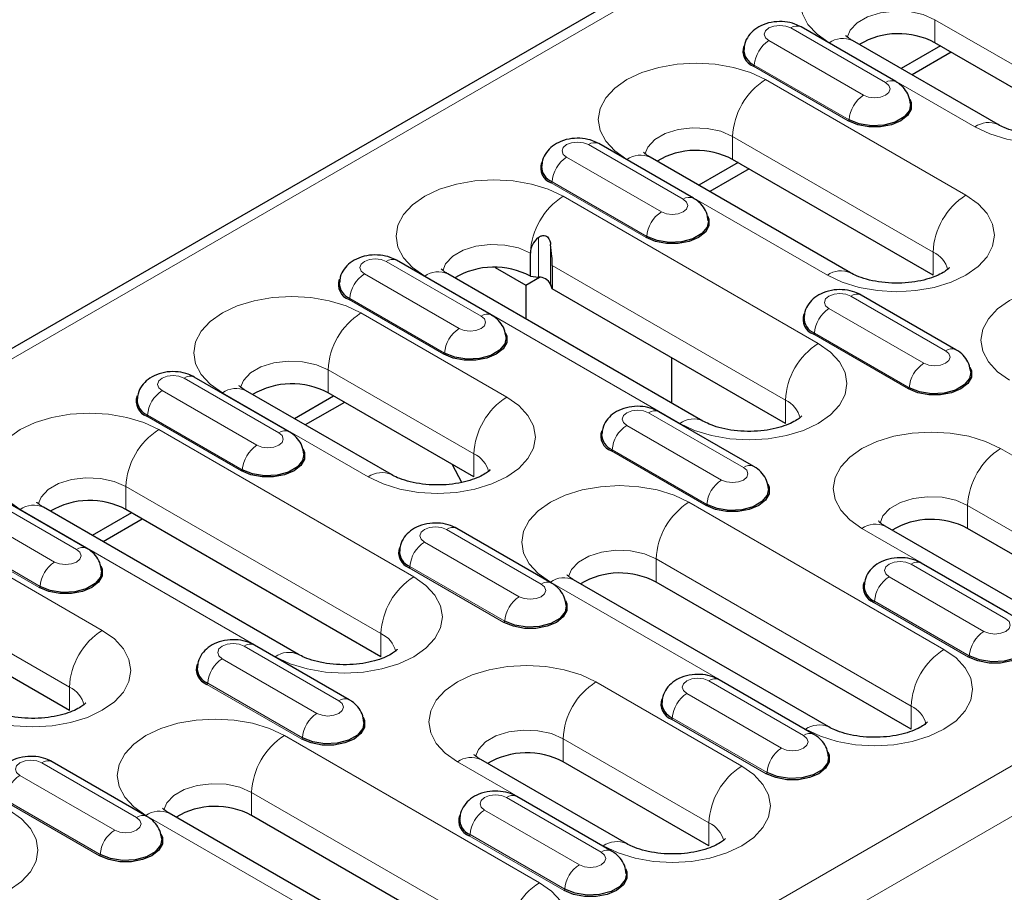
# Model space of a CAD drawing. Units: millimetres. Extents: x 0 to 420, y 0 to 297.
# Drawn here: x 125 to 144, y 80 to 97 of the extents above; entities that cross this region are included whole.
import ezdxf

# ---------------------------------------------------------------- set-up
doc = ezdxf.new("R2010")
doc.units = ezdxf.units.MM

msp = doc.modelspace()

# ---------------------------------------------------------------- linework, layer by layer
at = {"color": 7, "linetype": 'Continuous', "lineweight": 25}
for p, q in [((170.4916, 116.5254), (29.2117, 34.9663)), ((141.9617, 95.332), (140.1232, 96.3934)), ((143.9473, 94.4973), (141.1188, 96.1301)), ((142.8258, 96.024), (142.0642, 95.5843)), ((145.5479, 94.4525), (142.7195, 96.0853)), ((143.038, 95.9015), (142.2764, 95.4618)), ((138.0372, 93.0665), (136.1987, 94.1278)), ((141.0835, 91.6194), (137.1944, 93.8646)), ((142.6841, 91.5747), (138.795, 93.8198)), ((138.9014, 93.7584), (138.1398, 93.3188)), ((139.1135, 93.6359), (138.352, 93.1963)), ((134.8706, 91.5543), (134.8706, 92.0034)), ((134.1128, 90.801), (132.2743, 91.8623)), ((134.1877, 91.7232), (134.7815, 91.3804)), ((135.2949, 91.7585), (135.2949, 91.3094)), ((138.2197, 88.7416), (133.2699, 91.599)), ((134.7815, 91.3804), (135.0468, 91.5336)), ((134.8706, 91.5543), (135.028, 91.5361)), ((134.7815, 91.3804), (134.7815, 90.7264)), ((135.2949, 91.3094), (135.2634, 91.4002)), ((139.8203, 88.6969), (135.2949, 91.3094)), ((143.1284, 90.1274), (141.2899, 91.1888)), ((137.6099, 89.9729), (137.6099, 89.0936)), ((130.1883, 88.5354), (128.3499, 89.5968)), ((132.1739, 87.7007), (129.3455, 89.3335)), ((131.0525, 89.2274), (130.2909, 88.7877)), ((133.7746, 87.6559), (130.9461, 89.2887)), ((131.2647, 89.1049), (130.5031, 88.6652)), ((139.204, 87.8619), (137.3655, 88.9232)), ((133.5383, 87.5507), (133.3628, 87.8936)), ((126.2639, 86.2699), (124.4254, 87.3312)), ((130.3708, 84.2105), (125.4211, 87.068)), ((127.128, 86.9618), (126.3665, 86.5222)), ((131.9715, 84.1658), (127.0217, 87.0232)), ((127.3402, 86.8393), (126.5786, 86.3997)), ((135.2795, 85.5964), (133.441, 86.6577)), ((144.5837, 85.0678), (141.7552, 86.7006)), ((145.76, 85.2679), (143.3559, 86.6558)), ((144.2951, 84.9228), (142.4566, 85.9842)), ((140.6592, 82.8022), (135.7095, 85.6597)), ((142.2599, 82.7575), (137.3101, 85.6149)), ((125.9257, 83.1249), (123.0973, 84.7577)), ((131.3551, 83.3308), (129.5166, 84.3922)), ((140.3707, 82.6573), (138.5322, 83.7186)), ((136.7348, 80.5367), (133.9063, 82.1695)), ((127.4306, 81.0653), (125.5921, 82.1266)), ((138.3354, 80.4919), (135.507, 82.1248)), ((136.4462, 80.3918), (134.6078, 81.4531)), ((132.8103, 78.2712), (127.8606, 81.1286)), ((134.411, 78.2264), (129.4612, 81.0838))]:
    msp.add_line(p, q, dxfattribs=at)
at = {"color": 8, "linetype": 'Continuous', "lineweight": 18}
for p, q in [((170.7916, 116.4957), (29.5117, 34.9366)), ((187.3379, 106.9438), (46.058, 25.3846)), ((187.7622, 106.2089), (46.4822, 24.6497)), ((142.7195, 96.5344), (145.5479, 94.9016)), ((142.7195, 96.0853), (142.7195, 96.5344)), ((141.7617, 95.3122), (139.9232, 96.3736)), ((139.4983, 96.1283), (141.3367, 95.0669)), ((140.6689, 96.0855), (143.4973, 94.4527)), ((141.0401, 94.5691), (139.2016, 95.6304)), ((141.0542, 94.5928), (139.2157, 95.6541)), ((143.3205, 93.1261), (139.4314, 95.3712)), ((138.795, 94.2689), (142.6841, 92.0238)), ((138.795, 93.8198), (138.795, 94.2689)), ((137.8372, 93.0467), (135.9988, 94.108)), ((135.5738, 93.8627), (137.4123, 92.8014)), ((136.7444, 93.82), (140.6335, 91.5749)), ((137.1157, 92.3035), (135.2772, 93.3649)), ((137.1298, 92.3272), (135.2913, 93.3886)), ((140.4567, 90.2482), (135.507, 93.1056)), ((135.028, 92.3039), (135.028, 91.5361)), ((135.2634, 91.4002), (135.2634, 92.1681)), ((142.6841, 91.5747), (142.6841, 92.0238)), ((133.9128, 90.7812), (132.0743, 91.8425)), ((135.2949, 91.7585), (139.8203, 89.1459)), ((131.6494, 91.5972), (133.4879, 90.5359)), ((132.82, 91.5545), (137.7697, 88.697)), ((142.9284, 90.1076), (141.0899, 91.169)), ((133.1912, 90.038), (131.3527, 91.0993)), ((133.2053, 90.0617), (131.3669, 91.123)), ((134.411, 89.2073), (131.5825, 90.8401)), ((140.665, 90.9237), (142.5035, 89.8623)), ((142.2068, 89.3645), (140.3683, 90.4258)), ((142.2209, 89.3882), (140.3825, 90.4495)), ((130.9461, 89.7378), (133.7746, 88.105)), ((130.9461, 89.2887), (130.9461, 89.7378)), ((129.9884, 88.5156), (128.1499, 89.577)), ((127.7249, 89.3317), (129.5634, 88.2703)), ((128.8955, 89.2889), (131.724, 87.6561)), ((139.8203, 88.6969), (139.8203, 89.1459)), ((129.2809, 87.7962), (127.4424, 88.8575)), ((139.004, 87.8421), (137.1655, 88.9034)), ((129.2668, 87.7725), (127.4283, 88.8338)), ((136.7406, 88.6581), (138.579, 87.5968)), ((132.6078, 85.7172), (127.6581, 88.5746)), ((133.7746, 87.6559), (133.7746, 88.105)), ((138.2824, 87.0989), (136.4439, 88.1603)), ((138.2965, 87.1226), (136.458, 88.184)), ((146.8207, 86.5744), (143.9923, 88.2072)), ((127.0217, 87.4723), (131.9715, 84.6149)), ((127.0217, 87.0232), (127.0217, 87.4723)), ((126.0639, 86.2501), (124.2254, 87.3114)), ((142.8963, 84.3088), (137.9465, 87.1663)), ((123.8005, 87.0661), (125.639, 86.0048)), ((124.9711, 87.0234), (129.9208, 84.166)), ((143.3559, 87.1049), (145.76, 85.717)), ((143.3559, 86.6558), (143.3559, 87.1049)), ((125.3423, 85.5069), (123.5038, 86.5683)), ((125.3565, 85.5306), (123.518, 86.592)), ((135.0795, 85.5766), (133.241, 86.6379)), ((141.3053, 86.656), (144.1337, 85.0232)), ((132.8161, 86.3926), (134.6546, 85.3313)), ((126.5621, 84.6762), (123.7337, 86.309)), ((137.3101, 86.064), (142.2599, 83.2066)), ((137.3101, 85.6149), (137.3101, 86.064)), ((134.3579, 84.8334), (132.5195, 85.8947)), ((134.3721, 84.8571), (132.5336, 85.9184)), ((144.0951, 84.903), (142.2567, 85.9644)), ((135.2595, 85.6151), (140.2092, 82.7577)), ((141.8317, 85.7191), (143.6702, 84.6577)), ((143.3735, 84.1599), (141.5351, 85.2212)), ((143.3877, 84.1836), (141.5492, 85.2449)), ((123.0973, 85.2068), (125.9257, 83.574)), ((131.9715, 84.1658), (131.9715, 84.6149)), ((131.1551, 83.311), (129.3166, 84.3724)), ((128.8917, 84.1271), (130.7301, 83.0657)), ((140.1707, 82.6375), (138.3322, 83.6988)), ((125.9257, 83.1249), (125.9257, 83.574)), ((130.4335, 82.5679), (128.595, 83.6292)), ((130.4476, 82.5916), (128.6091, 83.6529)), ((138.9718, 82.0433), (136.1434, 83.6761)), ((137.9073, 83.4535), (139.7458, 82.3922)), ((142.2599, 82.7575), (142.2599, 83.2066)), ((139.4491, 81.8943), (137.6106, 82.9557)), ((139.4632, 81.918), (137.6248, 82.9794)), ((135.0474, 79.7778), (130.0976, 82.6352)), ((135.507, 82.5739), (138.3354, 80.941)), ((135.507, 82.1248), (135.507, 82.5739)), ((127.2306, 81.0455), (125.3922, 82.1068)), ((133.4564, 82.125), (136.2848, 80.4921)), ((124.9672, 81.8615), (126.8057, 80.8002)), ((129.4612, 81.5329), (134.411, 78.6755)), ((129.4612, 81.0838), (129.4612, 81.5329)), ((136.2463, 80.372), (134.4078, 81.4333)), ((126.5091, 80.3023), (124.6706, 81.3637)), ((126.5232, 80.326), (124.6847, 81.3874)), ((127.4106, 81.084), (132.3604, 78.2266)), ((133.9828, 81.188), (135.8213, 80.1267)), ((138.3354, 80.4919), (138.3354, 80.941)), ((135.5247, 79.6288), (133.6862, 80.6901)), ((135.5388, 79.6525), (133.7003, 80.7138))]:
    msp.add_line(p, q, dxfattribs=at)
at = {"color": 8, "linetype": 'Continuous', "lineweight": 18, "flags": 128}
for points in [[(143.3559, 97.6367), (143.068, 97.7731), (142.7395, 97.8745), (142.383, 97.9369), (142.0124, 97.958), (141.6417, 97.9369), (141.2853, 97.8745), (140.9568, 97.7731), (140.6689, 97.6367), (140.4326, 97.4705), (140.257, 97.2809), (140.1489, 97.0751), (140.1124, 96.8611), (140.1489, 96.6471), (140.257, 96.4414), (140.4326, 96.2517), (140.6689, 96.0855)], [(141.0188, 96.1915), (141.0754, 96.328), (141.2118, 96.4722), (141.4131, 96.5884), (141.6629, 96.6671), (141.941, 96.7021), (142.2249, 96.6903), (142.4916, 96.6329), (142.7195, 96.5344)], [(139.9232, 96.3736), (139.8257, 96.4112), (139.7107, 96.4244), (139.5957, 96.4112), (139.4983, 96.3736), (139.4331, 96.3173), (139.4103, 96.2509), (139.4331, 96.1845), (139.4983, 96.1283)], [(143.4973, 94.4527), (143.7852, 94.3163), (144.1137, 94.215), (144.4701, 94.1525), (144.8408, 94.1315), (145.2115, 94.1525), (145.5679, 94.215), (145.8964, 94.3163), (146.1843, 94.4527), (146.4206, 94.6189), (146.5962, 94.8086), (146.7043, 95.0143), (146.7408, 95.2283), (146.7043, 95.4423), (146.5962, 95.6481), (146.4206, 95.8377), (146.1843, 96.0039)], [(139.4314, 95.3712), (139.1435, 95.5076), (138.815, 95.6089), (138.4586, 95.6714), (138.0879, 95.6924), (137.7173, 95.6714), (137.3608, 95.6089), (137.0323, 95.5076), (136.7444, 95.3712), (136.5081, 95.205), (136.3326, 95.0153), (136.2244, 94.8096), (136.1879, 94.5956), (136.2244, 94.3816), (136.3326, 94.1758), (136.5081, 93.9862), (136.7444, 93.82)], [(141.3367, 95.0669), (141.4342, 95.0293), (141.5492, 95.0161), (141.6642, 95.0293), (141.7617, 95.0669), (141.8268, 95.1232), (141.8497, 95.1896), (141.8268, 95.256), (141.7617, 95.3122)], [(137.0943, 93.9259), (137.151, 94.0624), (137.2874, 94.2067), (137.4886, 94.3228), (137.7385, 94.4016), (138.0166, 94.4365), (138.3005, 94.4248), (138.5672, 94.3674), (138.795, 94.2689)], [(135.9988, 94.108), (135.9013, 94.1456), (135.7863, 94.1588), (135.6713, 94.1456), (135.5738, 94.108), (135.5087, 94.0518), (135.4858, 93.9854), (135.5087, 93.919), (135.5738, 93.8627)], [(135.507, 93.1056), (135.2191, 93.2421), (134.8906, 93.3434), (134.5342, 93.4058), (134.1635, 93.4269), (133.7928, 93.4058), (133.4364, 93.3434), (133.1079, 93.2421), (132.82, 93.1056), (132.5837, 92.9394), (132.4081, 92.7498), (132.3, 92.544), (132.2635, 92.3301), (132.3, 92.1161), (132.4081, 91.9103), (132.5837, 91.7207), (132.82, 91.5545)], [(137.4123, 92.8014), (137.5098, 92.7638), (137.6248, 92.7506), (137.7398, 92.7638), (137.8372, 92.8014), (137.9024, 92.8577), (137.9252, 92.924), (137.9024, 92.9904), (137.8372, 93.0467)], [(140.6335, 91.5749), (140.9214, 91.4385), (141.2499, 91.3371), (141.6063, 91.2747), (141.977, 91.2536), (142.3477, 91.2747), (142.7041, 91.3371), (143.0326, 91.4385), (143.3205, 91.5749), (143.5568, 91.7411), (143.7324, 91.9307), (143.8405, 92.1365), (143.877, 92.3505), (143.8405, 92.5645), (143.7324, 92.7702), (143.5568, 92.9598), (143.3205, 93.1261)], [(133.1699, 91.6604), (133.2265, 91.7969), (133.3629, 91.9411), (133.5642, 92.0573), (133.814, 92.1361), (134.0921, 92.171), (134.376, 92.1593), (134.6427, 92.1018), (134.8706, 92.0034)], [(132.0743, 91.8425), (131.9768, 91.8801), (131.8619, 91.8933), (131.7469, 91.8801), (131.6494, 91.8425), (131.5842, 91.7862), (131.5614, 91.7198), (131.5842, 91.6535), (131.6494, 91.5972)], [(146.8561, 91.085), (146.5681, 91.2214), (146.2396, 91.3228), (145.8832, 91.3852), (145.5125, 91.4063), (145.1419, 91.3852), (144.7854, 91.3228), (144.457, 91.2214), (144.169, 91.085), (143.9328, 90.9188), (143.7572, 90.7292), (143.6491, 90.5234), (143.6125, 90.3094), (143.6491, 90.0955), (143.7572, 89.8897), (143.9328, 89.7001), (144.169, 89.5339)], [(131.5825, 90.8401), (131.2946, 90.9765), (130.9661, 91.0779), (130.6097, 91.1403), (130.239, 91.1614), (129.8684, 91.1403), (129.5119, 91.0779), (129.1835, 90.9765), (128.8955, 90.8401), (128.6592, 90.6739), (128.4837, 90.4843), (128.3755, 90.2785), (128.339, 90.0645), (128.3755, 89.8505), (128.4837, 89.6448), (128.6592, 89.4552), (128.8955, 89.2889)], [(141.0899, 91.169), (140.9925, 91.2066), (140.8775, 91.2198), (140.7625, 91.2066), (140.665, 91.169), (140.5999, 91.1127), (140.577, 91.0463), (140.5999, 90.9799), (140.665, 90.9237)], [(133.4879, 90.5359), (133.5853, 90.4983), (133.7003, 90.4851), (133.8153, 90.4983), (133.9128, 90.5359), (133.9779, 90.5921), (134.0008, 90.6585), (133.9779, 90.7249), (133.9128, 90.7812)], [(137.7697, 88.697), (138.0576, 88.5606), (138.3861, 88.4593), (138.7426, 88.3969), (139.1132, 88.3758), (139.4839, 88.3969), (139.8403, 88.4593), (140.1688, 88.5606), (140.4567, 88.697), (140.693, 88.8633), (140.8686, 89.0529), (140.9767, 89.2586), (141.0132, 89.4726), (140.9767, 89.6866), (140.8686, 89.8924), (140.693, 90.082), (140.4567, 90.2482)], [(142.5035, 89.8623), (142.601, 89.8247), (142.7159, 89.8115), (142.8309, 89.8247), (142.9284, 89.8623), (142.9935, 89.9186), (143.0164, 89.985), (142.9935, 90.0514), (142.9284, 90.1076)], [(129.2454, 89.3949), (129.3021, 89.5314), (129.4385, 89.6756), (129.6398, 89.7918), (129.8896, 89.8705), (130.1677, 89.9055), (130.4516, 89.8937), (130.7183, 89.8363), (130.9461, 89.7378)], [(128.1499, 89.577), (128.0524, 89.6146), (127.9374, 89.6278), (127.8224, 89.6146), (127.7249, 89.577), (127.6598, 89.5207), (127.6369, 89.4543), (127.6598, 89.3879), (127.7249, 89.3317)], [(131.724, 87.6561), (132.0119, 87.5197), (132.3404, 87.4184), (132.6968, 87.3559), (133.0675, 87.3349), (133.4381, 87.3559), (133.7946, 87.4184), (134.1231, 87.5197), (134.411, 87.6561), (134.6473, 87.8223), (134.8228, 88.012), (134.931, 88.2177), (134.9675, 88.4317), (134.931, 88.6457), (134.8228, 88.8515), (134.6473, 89.0411), (134.411, 89.2073)], [(127.6581, 88.5746), (127.3702, 88.711), (127.0417, 88.8123), (126.6853, 88.8748), (126.3146, 88.8958), (125.9439, 88.8748), (125.5875, 88.8123), (125.259, 88.711), (124.9711, 88.5746), (124.7348, 88.4084), (124.5592, 88.2187), (124.4511, 88.013), (124.4146, 87.799), (124.4511, 87.585), (124.5592, 87.3792), (124.7348, 87.1896), (124.9711, 87.0234)], [(137.1655, 88.9034), (137.068, 88.941), (136.953, 88.9542), (136.838, 88.941), (136.7406, 88.9034), (136.6754, 88.8472), (136.6525, 88.7808), (136.6754, 88.7144), (136.7406, 88.6581)], [(129.5634, 88.2703), (129.6609, 88.2327), (129.7759, 88.2195), (129.8909, 88.2327), (129.9884, 88.2703), (130.0535, 88.3266), (130.0764, 88.393), (130.0535, 88.4594), (129.9884, 88.5156)], [(143.9923, 88.2072), (143.7043, 88.3436), (143.3759, 88.445), (143.0194, 88.5074), (142.6488, 88.5285), (142.2781, 88.5074), (141.9217, 88.445), (141.5932, 88.3436), (141.3053, 88.2072), (141.069, 88.041), (140.8934, 87.8514), (140.7853, 87.6456), (140.7488, 87.4316), (140.7853, 87.2176), (140.8934, 87.0119), (141.069, 86.8222), (141.3053, 86.656)], [(138.579, 87.5968), (138.6765, 87.5592), (138.7915, 87.546), (138.9065, 87.5592), (139.004, 87.5968), (139.0691, 87.6531), (139.092, 87.7194), (139.0691, 87.7858), (139.004, 87.8421)], [(125.321, 87.1293), (125.3776, 87.2658), (125.5141, 87.4101), (125.7153, 87.5262), (125.9651, 87.605), (126.2433, 87.6399), (126.5272, 87.6282), (126.7938, 87.5708), (127.0217, 87.4723)], [(137.9465, 87.1663), (137.6586, 87.3027), (137.3301, 87.404), (136.9737, 87.4665), (136.603, 87.4875), (136.2323, 87.4665), (135.8759, 87.404), (135.5474, 87.3027), (135.2595, 87.1663), (135.0232, 87.0001), (134.8476, 86.8104), (134.7395, 86.6047), (134.703, 86.3907), (134.7395, 86.1767), (134.8476, 85.9709), (135.0232, 85.7813), (135.2595, 85.6151)], [(141.6552, 86.762), (141.7118, 86.8985), (141.8482, 87.0427), (142.0495, 87.1589), (142.2993, 87.2376), (142.5774, 87.2725), (142.8613, 87.2608), (143.128, 87.2034), (143.3559, 87.1049)], [(133.241, 86.6379), (133.1436, 86.6755), (133.0286, 86.6887), (132.9136, 86.6755), (132.8161, 86.6379), (132.751, 86.5816), (132.7281, 86.5152), (132.751, 86.4489), (132.8161, 86.3926)], [(125.639, 86.0048), (125.7365, 85.9672), (125.8514, 85.954), (125.9664, 85.9672), (126.0639, 86.0048), (126.129, 86.0611), (126.1519, 86.1275), (126.129, 86.1938), (126.0639, 86.2501)], [(135.6094, 85.721), (135.6661, 85.8575), (135.8025, 86.0018), (136.0037, 86.1179), (136.2535, 86.1967), (136.5317, 86.2316), (136.8156, 86.2199), (137.0823, 86.1625), (137.3101, 86.064)], [(142.2567, 85.9644), (142.1592, 86.002), (142.0442, 86.0152), (141.9292, 86.002), (141.8317, 85.9644), (141.7666, 85.9081), (141.7437, 85.8417), (141.7666, 85.7753), (141.8317, 85.7191)], [(129.9208, 84.166), (130.2088, 84.0296), (130.5372, 83.9282), (130.8937, 83.8658), (131.2643, 83.8447), (131.635, 83.8658), (131.9914, 83.9282), (132.3199, 84.0296), (132.6078, 84.166), (132.8441, 84.3322), (133.0197, 84.5218), (133.1278, 84.7276), (133.1643, 84.9416), (133.1278, 85.1555), (133.0197, 85.3613), (132.8441, 85.5509), (132.6078, 85.7172)], [(134.6546, 85.3313), (134.7521, 85.2937), (134.8671, 85.2805), (134.982, 85.2937), (135.0795, 85.3313), (135.1447, 85.3875), (135.1675, 85.4539), (135.1447, 85.5203), (135.0795, 85.5766)], [(143.6702, 84.6577), (143.7677, 84.6201), (143.8827, 84.6069), (143.9977, 84.6201), (144.0951, 84.6577), (144.1603, 84.714), (144.1831, 84.7804), (144.1603, 84.8468), (144.0951, 84.903)], [(123.8751, 83.1251), (124.163, 82.9887), (124.4915, 82.8873), (124.8479, 82.8249), (125.2186, 82.8038), (125.5893, 82.8249), (125.9457, 82.8873), (126.2742, 82.9887), (126.5621, 83.1251), (126.7984, 83.2913), (126.974, 83.4809), (127.0821, 83.6867), (127.1186, 83.9006), (127.0821, 84.1146), (126.974, 84.3204), (126.7984, 84.51), (126.5621, 84.6762)], [(129.3166, 84.3724), (129.2191, 84.41), (129.1041, 84.4232), (128.9891, 84.41), (128.8917, 84.3724), (128.8265, 84.3161), (128.8037, 84.2497), (128.8265, 84.1833), (128.8917, 84.1271)], [(140.2092, 82.7577), (140.4972, 82.6213), (140.8257, 82.5199), (141.1821, 82.4575), (141.5527, 82.4364), (141.9234, 82.4575), (142.2798, 82.5199), (142.6083, 82.6213), (142.8963, 82.7577), (143.1325, 82.9239), (143.3081, 83.1135), (143.4162, 83.3193), (143.4527, 83.5333), (143.4162, 83.7472), (143.3081, 83.953), (143.1325, 84.1426), (142.8963, 84.3088)], [(136.1434, 83.6761), (135.8555, 83.8125), (135.527, 83.9139), (135.1706, 83.9763), (134.7999, 83.9974), (134.4292, 83.9763), (134.0728, 83.9139), (133.7443, 83.8125), (133.4564, 83.6761), (133.2201, 83.5099), (133.0445, 83.3203), (132.9364, 83.1145), (132.8999, 82.9005), (132.9364, 82.6866), (133.0445, 82.4808), (133.2201, 82.2912), (133.4564, 82.125)], [(138.3322, 83.6988), (138.2347, 83.7364), (138.1197, 83.7496), (138.0048, 83.7364), (137.9073, 83.6988), (137.8421, 83.6426), (137.8193, 83.5762), (137.8421, 83.5098), (137.9073, 83.4535)], [(130.7301, 83.0657), (130.8276, 83.0281), (130.9426, 83.0149), (131.0576, 83.0281), (131.1551, 83.0657), (131.2202, 83.122), (131.2431, 83.1884), (131.2202, 83.2548), (131.1551, 83.311)], [(130.0976, 82.6352), (129.8097, 82.7716), (129.4812, 82.873), (129.1248, 82.9354), (128.7541, 82.9565), (128.3834, 82.9354), (128.027, 82.873), (127.6985, 82.7716), (127.4106, 82.6352), (127.1743, 82.469), (126.9987, 82.2794), (126.8906, 82.0736), (126.8541, 81.8596), (126.8906, 81.6456), (126.9987, 81.4399), (127.1743, 81.2502), (127.4106, 81.084)], [(133.8063, 82.2309), (133.8629, 82.3674), (133.9993, 82.5116), (134.2006, 82.6278), (134.4504, 82.7065), (134.7285, 82.7415), (135.0124, 82.7298), (135.2791, 82.6723), (135.507, 82.5739)], [(139.7458, 82.3922), (139.8432, 82.3546), (139.9582, 82.3414), (140.0732, 82.3546), (140.1707, 82.3922), (140.2358, 82.4485), (140.2587, 82.5148), (140.2358, 82.5812), (140.1707, 82.6375)], [(125.3922, 82.1068), (125.2947, 82.1444), (125.1797, 82.1576), (125.0647, 82.1444), (124.9672, 82.1068), (124.9021, 82.0506), (124.8792, 81.9842), (124.9021, 81.9178), (124.9672, 81.8615)], [(136.2848, 80.4921), (136.5727, 80.3557), (136.9012, 80.2544), (137.2576, 80.192), (137.6283, 80.1709), (137.999, 80.192), (138.3554, 80.2544), (138.6839, 80.3557), (138.9718, 80.4921), (139.2081, 80.6584), (139.3837, 80.848), (139.4918, 81.0537), (139.5283, 81.2677), (139.4918, 81.4817), (139.3837, 81.6875), (139.2081, 81.8771), (138.9718, 82.0433)], [(127.7605, 81.19), (127.8172, 81.3265), (127.9536, 81.4707), (128.1548, 81.5869), (128.4047, 81.6656), (128.6828, 81.7006), (128.9667, 81.6888), (129.2334, 81.6314), (129.4612, 81.5329)], [(134.4078, 81.4333), (134.3103, 81.4709), (134.1953, 81.4841), (134.0803, 81.4709), (133.9828, 81.4333), (133.9177, 81.377), (133.8948, 81.3106), (133.9177, 81.2443), (133.9828, 81.188)], [(122.072, 79.6349), (122.3599, 79.4985), (122.6884, 79.3971), (123.0448, 79.3347), (123.4155, 79.3137), (123.7861, 79.3347), (124.1426, 79.3971), (124.471, 79.4985), (124.759, 79.6349), (124.9953, 79.8011), (125.1708, 79.9908), (125.279, 80.1965), (125.3155, 80.4105), (125.279, 80.6245), (125.1708, 80.8302), (124.9953, 81.0199), (124.759, 81.1861)], [(126.8057, 80.8002), (126.9032, 80.7626), (127.0182, 80.7494), (127.1332, 80.7626), (127.2306, 80.8002), (127.2958, 80.8565), (127.3186, 80.9228), (127.2958, 80.9892), (127.2306, 81.0455)], [(135.8213, 80.1267), (135.9188, 80.0891), (136.0338, 80.0759), (136.1488, 80.0891), (136.2463, 80.1267), (136.3114, 80.1829), (136.3343, 80.2493), (136.3114, 80.3157), (136.2463, 80.372)], [(132.3604, 78.2266), (132.6483, 78.0902), (132.9768, 77.9888), (133.3332, 77.9264), (133.7039, 77.9053), (134.0745, 77.9264), (134.431, 77.9888), (134.7594, 78.0902), (135.0474, 78.2266), (135.2837, 78.3928), (135.4592, 78.5825), (135.5674, 78.7882), (135.6039, 79.0022), (135.5674, 79.2162), (135.4592, 79.4219), (135.2837, 79.6116), (135.0474, 79.7778)]]:
    msp.add_lwpolyline(points, dxfattribs=at)
at = {"color": 7, "linetype": 'Continuous', "lineweight": 25, "flags": 128}
for points in [[(142.2336, 94.9921), (142.2604, 94.928), (142.2604, 94.7979), (142.1907, 94.6743), (142.0583, 94.5691), (141.8761, 94.4926), (141.6618, 94.4524), (141.4366, 94.4524), (141.2223, 94.4926), (141.0401, 94.5691)], [(142.2488, 94.8926), (142.2254, 94.7739), (142.1226, 94.6467), (141.9507, 94.5475), (141.7304, 94.4882), (141.4882, 94.4759), (141.2534, 94.5123), (141.0542, 94.5928)], [(138.3092, 92.7265), (138.3359, 92.6625), (138.3359, 92.5324), (138.2663, 92.4087), (138.1339, 92.3035), (137.9516, 92.2271), (137.7374, 92.1869), (137.5121, 92.1869), (137.2979, 92.2271), (137.1157, 92.3035)], [(138.3244, 92.627), (138.3009, 92.5084), (138.1982, 92.3812), (138.0263, 92.282), (137.806, 92.2226), (137.5638, 92.2104), (137.3289, 92.2467), (137.1298, 92.3272)], [(134.3847, 90.461), (134.4115, 90.3969), (134.4115, 90.2669), (134.3419, 90.1432), (134.2094, 90.038), (134.0272, 89.9616), (133.813, 89.9214), (133.5877, 89.9214), (133.3735, 89.9616), (133.1912, 90.038)], [(134.3999, 90.3615), (134.3765, 90.2429), (134.2738, 90.1157), (134.1018, 90.0164), (133.8815, 89.9571), (133.6393, 89.9449), (133.4045, 89.9812), (133.2053, 90.0617)], [(143.4003, 89.7875), (143.4271, 89.7234), (143.4271, 89.5933), (143.3575, 89.4697), (143.2251, 89.3645), (143.0428, 89.288), (142.8286, 89.2478), (142.6033, 89.2478), (142.3891, 89.288), (142.2068, 89.3645)], [(143.4155, 89.688), (143.3921, 89.5693), (143.2894, 89.4421), (143.1175, 89.3429), (142.8971, 89.2836), (142.6549, 89.2713), (142.4201, 89.3077), (142.2209, 89.3882)], [(130.4603, 88.1955), (130.487, 88.1314), (130.487, 88.0013), (130.4174, 87.8777), (130.285, 87.7725), (130.1028, 87.696), (129.8885, 87.6558), (129.6633, 87.6558), (129.449, 87.696), (129.2668, 87.7725)], [(130.4755, 88.096), (130.4521, 87.9773), (130.3493, 87.8501), (130.1774, 87.7509), (129.9571, 87.6916), (129.7149, 87.6793), (129.48, 87.7157), (129.2809, 87.7962)], [(139.4759, 87.5219), (139.5026, 87.4579), (139.5026, 87.3278), (139.433, 87.2041), (139.3006, 87.0989), (139.1184, 87.0225), (138.9041, 86.9823), (138.6789, 86.9823), (138.4646, 87.0225), (138.2824, 87.0989)], [(139.4911, 87.4224), (139.4677, 87.3038), (139.3649, 87.1766), (139.193, 87.0774), (138.9727, 87.018), (138.7305, 87.0058), (138.4957, 87.0421), (138.2965, 87.1226)], [(126.5358, 85.9299), (126.5626, 85.8659), (126.5626, 85.7358), (126.493, 85.6121), (126.3606, 85.5069), (126.1783, 85.4305), (125.9641, 85.3903), (125.7388, 85.3903), (125.5246, 85.4305), (125.3423, 85.5069)], [(126.551, 85.8304), (126.5276, 85.7118), (126.4249, 85.5846), (126.253, 85.4854), (126.0326, 85.426), (125.7904, 85.4138), (125.5556, 85.4501), (125.3565, 85.5306)], [(135.5514, 85.2564), (135.5782, 85.1923), (135.5782, 85.0623), (135.5086, 84.9386), (135.3762, 84.8334), (135.1939, 84.757), (134.9797, 84.7168), (134.7544, 84.7168), (134.5402, 84.757), (134.3579, 84.8334)], [(135.5667, 85.1569), (135.5432, 85.0383), (135.4405, 84.9111), (135.2686, 84.8118), (135.0482, 84.7525), (134.806, 84.7403), (134.5712, 84.7766), (134.3721, 84.8571)], [(144.5671, 84.5829), (144.5938, 84.5188), (144.5938, 84.3887), (144.5242, 84.2651), (144.3918, 84.1599), (144.2095, 84.0834), (143.9953, 84.0432), (143.77, 84.0432), (143.5558, 84.0834), (143.3735, 84.1599)], [(144.5823, 84.4834), (144.5588, 84.3647), (144.4561, 84.2375), (144.2842, 84.1383), (144.0638, 84.079), (143.8217, 84.0667), (143.5868, 84.1031), (143.3877, 84.1836)], [(131.627, 82.9909), (131.6537, 82.9268), (131.6537, 82.7967), (131.5841, 82.6731), (131.4517, 82.5679), (131.2695, 82.4914), (131.0552, 82.4512), (130.83, 82.4512), (130.6157, 82.4914), (130.4335, 82.5679)], [(131.6422, 82.8914), (131.6188, 82.7727), (131.516, 82.6455), (131.3441, 82.5463), (131.1238, 82.487), (130.8816, 82.4747), (130.6468, 82.5111), (130.4476, 82.5916)], [(140.6426, 82.3173), (140.6694, 82.2533), (140.6694, 82.1232), (140.5997, 81.9995), (140.4673, 81.8943), (140.2851, 81.8179), (140.0709, 81.7777), (139.8456, 81.7777), (139.6314, 81.8179), (139.4491, 81.8943)], [(140.6578, 82.2178), (140.6344, 82.0992), (140.5316, 81.972), (140.3597, 81.8728), (140.1394, 81.8134), (139.8972, 81.8012), (139.6624, 81.8375), (139.4632, 81.918)], [(127.7026, 80.7253), (127.7293, 80.6613), (127.7293, 80.5312), (127.6597, 80.4075), (127.5273, 80.3023), (127.345, 80.2259), (127.1308, 80.1857), (126.9055, 80.1857), (126.6913, 80.2259), (126.5091, 80.3023)], [(127.7178, 80.6258), (127.6943, 80.5072), (127.5916, 80.38), (127.4197, 80.2808), (127.1993, 80.2214), (126.9572, 80.2092), (126.7223, 80.2455), (126.5232, 80.326)], [(136.7182, 80.0518), (136.7449, 79.9877), (136.7449, 79.8577), (136.6753, 79.734), (136.5429, 79.6288), (136.3607, 79.5524), (136.1464, 79.5122), (135.9211, 79.5122), (135.7069, 79.5524), (135.5247, 79.6288)], [(136.7334, 79.9523), (136.71, 79.8337), (136.6072, 79.7065), (136.4353, 79.6072), (136.215, 79.5479), (135.9728, 79.5357), (135.7379, 79.572), (135.5388, 79.6525)]]:
    msp.add_lwpolyline(points, dxfattribs=at)
at = {"color": 8, "linetype": 'Continuous', "lineweight": 18}
for centre, radius, start, end in [((140.0394, 96.2197), 0.1928, 64.25043, 127.06003), ((139.8328, 95.6077), 0.6188, 122.72391, 175.69999), ((140.9325, 95.7175), 0.4527, 65.69288, 125.61758), ((139.1849, 95.6564), 0.0309, 302.72391, 355.69999), ((140.1767, 94.206), 1.3831, 122.60548, 177.39452), ((141.8779, 95.1584), 0.1928, 64.22551, 127.0625), ((141.6712, 94.5464), 0.6188, 122.72391, 175.69999), ((141.0234, 94.5951), 0.0309, 302.72391, 355.69999), ((143.7609, 94.0847), 0.4527, 65.70883, 125.61619), ((136.115, 93.9542), 0.1928, 64.25043, 127.06003), ((135.9083, 93.3422), 0.6188, 122.72391, 175.69999), ((137.0081, 93.452), 0.4527, 65.69288, 125.61758), ((135.2605, 93.3909), 0.0309, 302.72391, 355.69999), ((136.2523, 91.9405), 1.3831, 122.60548, 177.39452), ((137.9534, 92.8928), 0.1928, 64.22551, 127.0625), ((144.0658, 91.9609), 1.3831, 122.60548, 177.39452), ((137.7468, 92.2808), 0.6188, 122.72391, 175.69999), ((137.0989, 92.3296), 0.0309, 302.72391, 355.69999), ((142.4667, 91.5512), 0.5202, 14.24185, 65.29681), ((132.1905, 91.6886), 0.1928, 64.25043, 127.06003), ((131.9839, 91.0766), 0.6188, 122.72391, 175.69999), ((133.0836, 91.1865), 0.4527, 65.69288, 125.61758), ((140.8972, 91.2069), 0.4527, 65.70883, 125.61619), ((141.2061, 91.0151), 0.1928, 64.25043, 127.06003), ((131.336, 91.1254), 0.0309, 302.72391, 355.69999), ((132.3278, 89.675), 1.3831, 122.60548, 177.39452), ((134.029, 90.6273), 0.1928, 64.22551, 127.0625), ((140.9995, 90.4031), 0.6188, 122.72391, 175.69999), ((133.8224, 90.0153), 0.6188, 122.72391, 175.69999), ((140.3516, 90.4518), 0.0309, 302.72391, 355.69999), ((141.202, 89.0831), 1.3831, 122.60548, 177.39452), ((133.1745, 90.064), 0.0309, 302.72391, 355.69999), ((143.0446, 89.9538), 0.1928, 64.22551, 127.0625), ((142.838, 89.3418), 0.6188, 122.72391, 175.69999), ((128.2661, 89.4231), 0.1928, 64.25043, 127.06003), ((128.0594, 88.8111), 0.6188, 122.72391, 175.69999), ((129.1592, 88.9209), 0.4527, 65.69288, 125.61758), ((142.1901, 89.3905), 0.0309, 302.72391, 355.69999), ((135.1563, 88.0422), 1.3831, 122.60548, 177.39452), ((139.6029, 88.6734), 0.5202, 14.24185, 65.29681), ((127.4116, 88.8598), 0.0309, 302.72391, 355.69999), ((137.2817, 88.7496), 0.1928, 64.25043, 127.06003), ((137.075, 88.1376), 0.6188, 122.72391, 175.69999), ((138.0334, 88.329), 0.4527, 65.70883, 125.61619), ((128.4034, 87.4094), 1.3831, 122.60548, 177.39452), ((130.1046, 88.3618), 0.1928, 64.22551, 127.0625), ((129.8979, 87.7498), 0.6188, 122.72391, 175.69999), ((133.5572, 87.6324), 0.5202, 14.24185, 65.29681), ((136.4272, 88.1863), 0.0309, 302.72391, 355.69999), ((144.7376, 87.0421), 1.3831, 122.60548, 177.39452), ((129.25, 87.7985), 0.0309, 302.72391, 355.69999), ((131.9876, 87.2881), 0.4527, 65.70883, 125.61619), ((139.1202, 87.6882), 0.1928, 64.22551, 127.0625), ((138.9135, 87.0762), 0.6188, 122.72391, 175.69999), ((138.6918, 86.0011), 1.3831, 122.60548, 177.39452), ((138.2657, 87.125), 0.0309, 302.72391, 355.69999), ((125.2347, 86.6554), 0.4527, 65.69288, 125.61758), ((141.5689, 86.288), 0.4527, 65.69288, 125.61758), ((133.3573, 86.484), 0.1928, 64.25043, 127.06003), ((133.1506, 85.872), 0.6188, 122.72391, 175.69999), ((126.1801, 86.0962), 0.1928, 64.22551, 127.0625), ((125.9735, 85.4842), 0.6188, 122.72391, 175.69999), ((142.3729, 85.8105), 0.1928, 64.25043, 127.06003), ((132.5027, 85.9207), 0.0309, 302.72391, 355.69999), ((133.3531, 84.552), 1.3831, 122.60548, 177.39452), ((135.1957, 85.4227), 0.1928, 64.22551, 127.0625), ((135.5231, 85.2471), 0.4527, 65.69288, 125.61758), ((142.1662, 85.1985), 0.6188, 122.72391, 175.69999), ((125.3256, 85.533), 0.0309, 302.72391, 355.69999), ((134.9891, 84.8107), 0.6188, 122.72391, 175.69999), ((141.5183, 85.2472), 0.0309, 302.72391, 355.69999), ((134.3412, 84.8594), 0.0309, 302.72391, 355.69999), ((127.3074, 83.5111), 1.3831, 122.60548, 177.39452), ((144.0047, 84.1372), 0.6188, 122.72391, 175.69999), ((131.7541, 84.1423), 0.5202, 14.24185, 65.29681), ((129.4328, 84.2185), 0.1928, 64.25043, 127.06003), ((143.6416, 83.1437), 1.3831, 122.60548, 177.39452), ((129.2262, 83.6065), 0.6188, 122.72391, 175.69999), ((130.1845, 83.7979), 0.4527, 65.70883, 125.61619), ((143.3568, 84.1859), 0.0309, 302.72391, 355.69999), ((138.4484, 83.545), 0.1928, 64.25043, 127.06003), ((125.7083, 83.1014), 0.5202, 14.24185, 65.29681), ((128.5783, 83.6552), 0.0309, 302.72391, 355.69999), ((136.8887, 82.511), 1.3831, 122.60548, 177.39452), ((131.2713, 83.1572), 0.1928, 64.22551, 127.0625), ((138.2418, 82.933), 0.6188, 122.72391, 175.69999), ((142.0425, 82.734), 0.5202, 14.24185, 65.29681), ((131.0646, 82.5452), 0.6188, 122.72391, 175.69999), ((137.5939, 82.9817), 0.0309, 302.72391, 355.69999), ((140.4729, 82.3896), 0.4527, 65.70883, 125.61619), ((130.8429, 81.4701), 1.3831, 122.60548, 177.39452), ((130.4168, 82.5939), 0.0309, 302.72391, 355.69999), ((140.2869, 82.4836), 0.1928, 64.22551, 127.0625), ((140.0803, 81.8716), 0.6188, 122.72391, 175.69999), ((133.72, 81.757), 0.4527, 65.69288, 125.61758), ((125.5084, 81.953), 0.1928, 64.25043, 127.06003), ((139.7171, 80.8782), 1.3831, 122.60548, 177.39452), ((125.3017, 81.341), 0.6188, 122.72391, 175.69999), ((139.4324, 81.9203), 0.0309, 302.72391, 355.69999), ((134.524, 81.2794), 0.1928, 64.25043, 127.06003), ((127.3468, 80.8916), 0.1928, 64.22551, 127.0625), ((127.6742, 80.716), 0.4527, 65.69288, 125.61758), ((134.3173, 80.6674), 0.6188, 122.72391, 175.69999), ((138.118, 80.4685), 0.5202, 14.24185, 65.29681), ((127.1402, 80.2796), 0.6188, 122.72391, 175.69999), ((133.6695, 80.7161), 0.0309, 302.72391, 355.69999), ((136.5484, 80.1241), 0.4527, 65.70883, 125.61619), ((126.4923, 80.3284), 0.0309, 302.72391, 355.69999), ((136.3625, 80.2181), 0.1928, 64.22551, 127.0625), ((136.1558, 79.6061), 0.6188, 122.72391, 175.69999), ((135.7927, 78.6126), 1.3831, 122.60548, 177.39452), ((135.5079, 79.6548), 0.0309, 302.72391, 355.69999)]:
    msp.add_arc(centre, radius, start, end, dxfattribs=at)
at = {"color": 7, "linetype": 'Continuous', "lineweight": 25}
for centre, radius, start, end in [((142.0151, 94.7723), 1.4901, 61.78803, 120.76269), ((139.3058, 95.9232), 0.3108, 160.91056, 250.41025), ((139.3365, 95.9551), 0.3243, 177.62367, 248.14211), ((138.0906, 92.5067), 1.4901, 61.78803, 120.76269), ((135.3814, 93.6577), 0.3108, 160.91056, 250.41025), ((135.4151, 93.6927), 0.3284, 180.64127, 247.84835), ((134.1662, 90.2412), 1.4901, 61.78803, 120.76269), ((135.028, 91.2644), 0.2718, 30.00403, 90.00134), ((131.4569, 91.3921), 0.3108, 160.91056, 250.41025), ((131.4907, 91.4272), 0.3284, 180.64127, 247.84835), ((140.4726, 90.7186), 0.3108, 160.91056, 250.41025), ((140.5032, 90.7505), 0.3243, 177.62367, 248.14211), ((130.2417, 87.9757), 1.4901, 61.78803, 120.76269), ((127.5325, 89.1266), 0.3108, 160.91056, 250.41025), ((127.5663, 89.1617), 0.3284, 180.64127, 247.84835), ((136.5481, 88.4531), 0.3108, 160.91056, 250.41025), ((136.5819, 88.4881), 0.3284, 180.64127, 247.84835), ((126.3173, 85.7101), 1.4901, 61.78803, 120.76269), ((142.6515, 85.3428), 1.4901, 61.78803, 120.76269), ((132.6237, 86.1875), 0.3108, 160.91056, 250.41025), ((132.6543, 86.2194), 0.3243, 177.62367, 248.14211), ((136.6057, 84.3018), 1.4901, 61.78803, 120.76269), ((141.6393, 85.514), 0.3108, 160.91056, 250.41025), ((141.673, 85.5491), 0.3284, 180.64127, 247.84835), ((128.6992, 83.922), 0.3108, 160.91056, 250.41025), ((128.7299, 83.9539), 0.3243, 177.62367, 248.14211), ((137.7148, 83.2485), 0.3108, 160.91056, 250.41025), ((137.7486, 83.2835), 0.3284, 180.64127, 247.84835), ((134.8026, 80.8117), 1.4901, 61.78803, 120.76269), ((128.7568, 79.7708), 1.4901, 61.78803, 120.76269), ((133.7904, 80.9829), 0.3108, 160.91056, 250.41025), ((133.821, 81.0148), 0.3243, 177.62367, 248.14211)]:
    msp.add_arc(centre, radius, start, end, dxfattribs=at)
for centre, major_axis, ratio, start_param, end_param in [((136.4616, 91.8197), (1.5875, -0.232), 0.4542421, 2.7592424, 3.207867), ((134.9767, 92.6769), (-0.2553, 1.1756), 0.1615931, 3.781337, 4.2299616)]:
    msp.add_ellipse(centre, major_axis=major_axis, ratio=ratio, start_param=start_param, end_param=end_param, dxfattribs=at)
for points, knots in [([(140.1232, 96.3934), (140.0835, 96.4134), (139.9861, 96.4624), (139.8069, 96.5), (139.5937, 96.4991), (139.3917, 96.4482), (139.2228, 96.3539), (139.1005, 96.2266), (139.0262, 96.0884), (139.0199, 95.993), (139.0173, 95.9542)], [0, 0, 0, 0, 0.0958063, 0.2350123, 0.3801291, 0.5338257, 0.6696865, 0.7946511, 0.9163459, 1, 1, 1, 1]), ([(141.1188, 96.1301), (141.0991, 96.1421), (141.0429, 96.1764), (140.9941, 96.2226), (140.9918, 96.2264), (140.9908, 96.2282)], [0, 0, 0, 0, 0.2258228, 0.6447118, 1, 1, 1, 1]), ([(142.2475, 94.893), (142.2391, 94.9488), (142.2228, 95.0582), (142.1331, 95.1978), (142.0403, 95.2839), (141.9783, 95.3218), (141.9617, 95.332)], [0, 0, 0, 0, 0.3058756, 0.6005602, 0.8926718, 1, 1, 1, 1]), ([(145.8638, 94.596), (145.8642, 94.5969), (145.8678, 94.604), (145.8487, 94.5759), (145.7787, 94.5213), (145.6508, 94.4498), (145.474, 94.3826), (145.2557, 94.329), (145.0079, 94.2977), (144.7462, 94.2936), (144.4885, 94.3182), (144.2548, 94.3683), (144.0684, 94.433), (143.9845, 94.4775), (143.9473, 94.4973)], [0, 0, 0, 0, 0.0118304, 0.0959137, 0.1817988, 0.268025, 0.3565372, 0.4483476, 0.5429886, 0.6393903, 0.7362911, 0.8320686, 0.9256046, 1, 1, 1, 1]), ([(136.1987, 94.1278), (136.1591, 94.1478), (136.0617, 94.1968), (135.8824, 94.2345), (135.6693, 94.2335), (135.4673, 94.1826), (135.2984, 94.0884), (135.1761, 93.9611), (135.1018, 93.8229), (135.0954, 93.7275), (135.0928, 93.6886)], [0, 0, 0, 0, 0.0958063, 0.2350123, 0.3801291, 0.5338257, 0.6696865, 0.7946511, 0.9163459, 1, 1, 1, 1]), ([(137.1944, 93.8646), (137.1747, 93.8766), (137.1185, 93.9109), (137.0696, 93.957), (137.0674, 93.9609), (137.0663, 93.9626)], [0, 0, 0, 0, 0.2258228, 0.6447118, 1, 1, 1, 1]), ([(138.323, 92.6275), (138.3147, 92.6832), (138.2983, 92.7927), (138.2087, 92.9323), (138.1158, 93.0184), (138.0539, 93.0563), (138.0372, 93.0665)], [0, 0, 0, 0, 0.3058756, 0.6005602, 0.8926718, 1, 1, 1, 1]), ([(135.028, 92.3039), (135.0451, 92.3162), (135.0793, 92.3407), (135.1357, 92.3489), (135.1834, 92.3332), (135.2186, 92.3014), (135.247, 92.2501), (135.2586, 92.2024), (135.2628, 92.172), (135.2634, 92.1681)], [0, 0, 0, 0, 0.183253, 0.368086, 0.5027907, 0.6375798, 0.7727864, 0.970588, 1, 1, 1, 1]), ([(132.2743, 91.8623), (132.2346, 91.8823), (132.1373, 91.9313), (131.958, 91.9689), (131.7448, 91.968), (131.5428, 91.9171), (131.3739, 91.8228), (131.2516, 91.6956), (131.1773, 91.5574), (131.171, 91.462), (131.1684, 91.4231)], [0, 0, 0, 0, 0.0958063, 0.2350123, 0.3801291, 0.5338257, 0.6696865, 0.7946511, 0.9163459, 1, 1, 1, 1]), ([(143, 91.7182), (143.0005, 91.7191), (143.004, 91.7262), (142.9849, 91.698), (142.9149, 91.6434), (142.787, 91.5719), (142.6102, 91.5047), (142.392, 91.4512), (142.1441, 91.4199), (141.8824, 91.4158), (141.6247, 91.4404), (141.391, 91.4905), (141.2046, 91.5552), (141.1207, 91.5997), (141.0835, 91.6194)], [0, 0, 0, 0, 0.0118304, 0.0959137, 0.1817988, 0.268025, 0.3565372, 0.4483476, 0.5429886, 0.6393903, 0.7362911, 0.8320686, 0.9256046, 1, 1, 1, 1]), ([(133.2699, 91.599), (133.2503, 91.611), (133.194, 91.6454), (133.1452, 91.6915), (133.1429, 91.6953), (133.1419, 91.6971)], [0, 0, 0, 0, 0.2258228, 0.6447118, 1, 1, 1, 1]), ([(141.2899, 91.1888), (141.2502, 91.2087), (141.1529, 91.2578), (140.9736, 91.2954), (140.7604, 91.2945), (140.5585, 91.2436), (140.3896, 91.1493), (140.2672, 91.022), (140.1929, 90.8838), (140.1866, 90.7884), (140.184, 90.7496)], [0, 0, 0, 0, 0.09580634, 0.23501227, 0.38012909, 0.53382566, 0.66968645, 0.79465107, 0.91634594, 1, 1, 1, 1]), ([(134.3986, 90.362), (134.3902, 90.4177), (134.3739, 90.5272), (134.2843, 90.6668), (134.1914, 90.7528), (134.1294, 90.7908), (134.1128, 90.801)], [0, 0, 0, 0, 0.3058756, 0.6005602, 0.8926718, 1, 1, 1, 1]), ([(143.4142, 89.6884), (143.4059, 89.7442), (143.3895, 89.8536), (143.2999, 89.9932), (143.207, 90.0793), (143.145, 90.1172), (143.1284, 90.1274)], [0, 0, 0, 0, 0.3058756, 0.6005602, 0.8926718, 1, 1, 1, 1]), ([(128.3499, 89.5968), (128.3102, 89.6168), (128.2128, 89.6658), (128.0335, 89.7034), (127.8204, 89.7025), (127.6184, 89.6516), (127.4495, 89.5573), (127.3272, 89.43), (127.2529, 89.2918), (127.2465, 89.1964), (127.244, 89.1576)], [0, 0, 0, 0, 0.0958063, 0.2350123, 0.3801291, 0.5338257, 0.6696865, 0.7946511, 0.9163459, 1, 1, 1, 1]), ([(129.3455, 89.3335), (129.3258, 89.3455), (129.2696, 89.3798), (129.2208, 89.426), (129.2185, 89.4298), (129.2174, 89.4316)], [0, 0, 0, 0, 0.2258228, 0.6447118, 1, 1, 1, 1]), ([(137.3655, 88.9232), (137.3258, 88.9432), (137.2284, 88.9922), (137.0491, 89.0299), (136.836, 89.0289), (136.634, 88.978), (136.4651, 88.8838), (136.3428, 88.7565), (136.2685, 88.6183), (136.2621, 88.5229), (136.2596, 88.484)], [0, 0, 0, 0, 0.09580634, 0.23501227, 0.38012909, 0.53382566, 0.66968645, 0.79465107, 0.91634594, 1, 1, 1, 1]), ([(140.1362, 88.8403), (140.1367, 88.8412), (140.1402, 88.8483), (140.1211, 88.8202), (140.0511, 88.7656), (139.9232, 88.6941), (139.7465, 88.6269), (139.5282, 88.5734), (139.2803, 88.542), (139.0186, 88.5379), (138.7609, 88.5625), (138.5272, 88.6126), (138.3409, 88.6773), (138.2569, 88.7219), (138.2197, 88.7416)], [0, 0, 0, 0, 0.0118304, 0.0959137, 0.1817988, 0.268025, 0.3565372, 0.4483476, 0.5429886, 0.6393903, 0.7362911, 0.8320686, 0.9256046, 1, 1, 1, 1]), ([(130.4741, 88.0964), (130.4658, 88.1522), (130.4494, 88.2616), (130.3598, 88.4012), (130.267, 88.4873), (130.205, 88.5252), (130.1883, 88.5354)], [0, 0, 0, 0, 0.3058756, 0.6005602, 0.8926718, 1, 1, 1, 1]), ([(134.0905, 87.7994), (134.0909, 87.8003), (134.0945, 87.8074), (134.0754, 87.7793), (134.0054, 87.7247), (133.8774, 87.6532), (133.7007, 87.586), (133.4824, 87.5324), (133.2346, 87.5011), (132.9729, 87.497), (132.7152, 87.5216), (132.4814, 87.5717), (132.2951, 87.6364), (132.2111, 87.6809), (132.1739, 87.7007)], [0, 0, 0, 0, 0.0118304, 0.0959137, 0.1817988, 0.268025, 0.3565372, 0.4483476, 0.5429886, 0.6393903, 0.7362911, 0.8320686, 0.9256046, 1, 1, 1, 1]), ([(139.4898, 87.4229), (139.4814, 87.4786), (139.465, 87.5881), (139.3754, 87.7277), (139.2826, 87.8138), (139.2206, 87.8517), (139.204, 87.8619)], [0, 0, 0, 0, 0.3058756, 0.6005602, 0.8926718, 1, 1, 1, 1]), ([(125.4211, 87.068), (125.4014, 87.08), (125.3451, 87.1143), (125.2963, 87.1604), (125.294, 87.1643), (125.293, 87.166)], [0, 0, 0, 0, 0.2258228, 0.6447118, 1, 1, 1, 1]), ([(133.441, 86.6577), (133.4013, 86.6777), (133.304, 86.7267), (133.1247, 86.7643), (132.9116, 86.7634), (132.7096, 86.7125), (132.5407, 86.6182), (132.4184, 86.4909), (132.344, 86.3528), (132.3377, 86.2574), (132.3351, 86.2185)], [0, 0, 0, 0, 0.0958063, 0.2350123, 0.3801291, 0.5338257, 0.6696865, 0.7946511, 0.9163459, 1, 1, 1, 1]), ([(141.7552, 86.7006), (141.7355, 86.7126), (141.6793, 86.7469), (141.6305, 86.793), (141.6282, 86.7969), (141.6272, 86.7987)], [0, 0, 0, 0, 0.2258228, 0.6447118, 1, 1, 1, 1]), ([(126.5497, 85.8309), (126.5414, 85.8866), (126.525, 85.9961), (126.4354, 86.1357), (126.3425, 86.2218), (126.2805, 86.2597), (126.2639, 86.2699)], [0, 0, 0, 0, 0.3058756, 0.6005602, 0.8926718, 1, 1, 1, 1]), ([(142.4566, 85.9842), (142.417, 86.0041), (142.3196, 86.0532), (142.1403, 86.0908), (141.9272, 86.0898), (141.7252, 86.039), (141.5563, 85.9447), (141.434, 85.8174), (141.3597, 85.6792), (141.3533, 85.5838), (141.3507, 85.5449)], [0, 0, 0, 0, 0.09580634, 0.23501227, 0.38012909, 0.53382566, 0.66968645, 0.79465107, 0.91634594, 1, 1, 1, 1]), ([(135.5653, 85.1574), (135.557, 85.2131), (135.5406, 85.3226), (135.451, 85.4622), (135.3581, 85.5482), (135.2962, 85.5862), (135.2795, 85.5964)], [0, 0, 0, 0, 0.3058756, 0.6005602, 0.8926718, 1, 1, 1, 1]), ([(135.7095, 85.6597), (135.6898, 85.6717), (135.6335, 85.706), (135.5847, 85.7521), (135.5824, 85.756), (135.5814, 85.7577)], [0, 0, 0, 0, 0.2258228, 0.6447118, 1, 1, 1, 1]), ([(129.5166, 84.3922), (129.4769, 84.4122), (129.3795, 84.4612), (129.2003, 84.4988), (128.9871, 84.4979), (128.7851, 84.447), (128.6162, 84.3527), (128.4939, 84.2254), (128.4196, 84.0872), (128.4133, 83.9918), (128.4107, 83.953)], [0, 0, 0, 0, 0.09580634, 0.23501227, 0.38012909, 0.53382566, 0.66968645, 0.79465107, 0.91634594, 1, 1, 1, 1]), ([(132.2873, 84.3093), (132.2878, 84.3102), (132.2913, 84.3173), (132.2722, 84.2891), (132.2023, 84.2345), (132.0743, 84.163), (131.8976, 84.0958), (131.6793, 84.0423), (131.4315, 84.011), (131.1698, 84.0069), (130.9121, 84.0314), (130.6783, 84.0816), (130.492, 84.1463), (130.408, 84.1908), (130.3708, 84.2105)], [0, 0, 0, 0, 0.0118304, 0.0959137, 0.1817988, 0.268025, 0.3565372, 0.4483476, 0.5429886, 0.6393903, 0.7362911, 0.8320686, 0.9256046, 1, 1, 1, 1]), ([(138.5322, 83.7186), (138.4925, 83.7386), (138.3952, 83.7876), (138.2159, 83.8253), (138.0027, 83.8243), (137.8007, 83.7734), (137.6318, 83.6792), (137.5095, 83.5519), (137.4352, 83.4137), (137.4289, 83.3183), (137.4263, 83.2794)], [0, 0, 0, 0, 0.0958063, 0.2350123, 0.3801291, 0.5338257, 0.6696865, 0.7946511, 0.9163459, 1, 1, 1, 1]), ([(131.6409, 82.8918), (131.6325, 82.9476), (131.6162, 83.057), (131.5265, 83.1966), (131.4337, 83.2827), (131.3717, 83.3206), (131.3551, 83.3308)], [0, 0, 0, 0, 0.3058756, 0.6005602, 0.8926718, 1, 1, 1, 1]), ([(126.2416, 83.2684), (126.242, 83.2692), (126.2456, 83.2764), (126.2265, 83.2482), (126.1565, 83.1936), (126.0286, 83.1221), (125.8518, 83.0549), (125.6335, 83.0014), (125.3857, 82.9701), (125.124, 82.966), (124.8663, 82.9905), (124.6326, 83.0406), (124.4462, 83.1053), (124.3622, 83.1499), (124.325, 83.1696)], [0, 0, 0, 0, 0.0118304, 0.0959137, 0.1817988, 0.268025, 0.3565372, 0.4483476, 0.5429886, 0.6393903, 0.7362911, 0.8320686, 0.9256046, 1, 1, 1, 1]), ([(142.5758, 82.901), (142.5762, 82.9019), (142.5797, 82.909), (142.5606, 82.8808), (142.4907, 82.8262), (142.3627, 82.7547), (142.186, 82.6875), (141.9677, 82.634), (141.7199, 82.6027), (141.4582, 82.5986), (141.2005, 82.6231), (140.9667, 82.6732), (140.7804, 82.7379), (140.6964, 82.7825), (140.6592, 82.8022)], [0, 0, 0, 0, 0.0118304, 0.0959137, 0.1817988, 0.268025, 0.3565372, 0.4483476, 0.5429886, 0.6393903, 0.7362911, 0.8320686, 0.9256046, 1, 1, 1, 1]), ([(140.6565, 82.2183), (140.6481, 82.274), (140.6318, 82.3835), (140.5421, 82.5231), (140.4493, 82.6091), (140.3873, 82.6471), (140.3707, 82.6573)], [0, 0, 0, 0, 0.3058756, 0.6005602, 0.8926718, 1, 1, 1, 1]), ([(125.5921, 82.1266), (125.5525, 82.1466), (125.4551, 82.1956), (125.2758, 82.2333), (125.0627, 82.2323), (124.8607, 82.1814), (124.6918, 82.0872), (124.5695, 81.9599), (124.4952, 81.8217), (124.4888, 81.7263), (124.4862, 81.6874)], [0, 0, 0, 0, 0.09580634, 0.23501227, 0.38012909, 0.53382566, 0.66968645, 0.79465107, 0.91634594, 1, 1, 1, 1]), ([(133.9063, 82.1695), (133.8866, 82.1815), (133.8304, 82.2159), (133.7816, 82.262), (133.7793, 82.2658), (133.7783, 82.2676)], [0, 0, 0, 0, 0.2258228, 0.6447118, 1, 1, 1, 1]), ([(134.6078, 81.4531), (134.5681, 81.4731), (134.4707, 81.5221), (134.2914, 81.5597), (134.0783, 81.5588), (133.8763, 81.5079), (133.7074, 81.4136), (133.5851, 81.2863), (133.5108, 81.1482), (133.5044, 81.0528), (133.5018, 81.0139)], [0, 0, 0, 0, 0.0958063, 0.2350123, 0.3801291, 0.5338257, 0.6696865, 0.7946511, 0.9163459, 1, 1, 1, 1]), ([(127.8606, 81.1286), (127.8409, 81.1406), (127.7847, 81.1749), (127.7358, 81.2211), (127.7336, 81.2249), (127.7325, 81.2267)], [0, 0, 0, 0, 0.2258228, 0.6447118, 1, 1, 1, 1]), ([(127.7164, 80.6263), (127.7081, 80.682), (127.6917, 80.7915), (127.6021, 80.9311), (127.5092, 81.0172), (127.4473, 81.0551), (127.4306, 81.0653)], [0, 0, 0, 0, 0.3058756, 0.6005602, 0.8926718, 1, 1, 1, 1]), ([(138.6513, 80.6354), (138.6517, 80.6363), (138.6553, 80.6434), (138.6362, 80.6153), (138.5662, 80.5607), (138.4383, 80.4892), (138.2615, 80.422), (138.0433, 80.3685), (137.7954, 80.3371), (137.5337, 80.333), (137.276, 80.3576), (137.0423, 80.4077), (136.8559, 80.4724), (136.772, 80.517), (136.7348, 80.5367)], [0, 0, 0, 0, 0.0118304, 0.0959137, 0.1817988, 0.268025, 0.3565372, 0.4483476, 0.5429886, 0.6393903, 0.7362911, 0.8320686, 0.9256046, 1, 1, 1, 1]), ([(136.732, 79.9528), (136.7237, 80.0085), (136.7073, 80.118), (136.6177, 80.2576), (136.5249, 80.3436), (136.4629, 80.3816), (136.4462, 80.3918)], [0, 0, 0, 0, 0.3058756, 0.6005602, 0.8926718, 1, 1, 1, 1])]:
    msp.add_open_spline(points, degree=3, knots=knots, dxfattribs=at)

doc.saveas('drawing.dxf')
